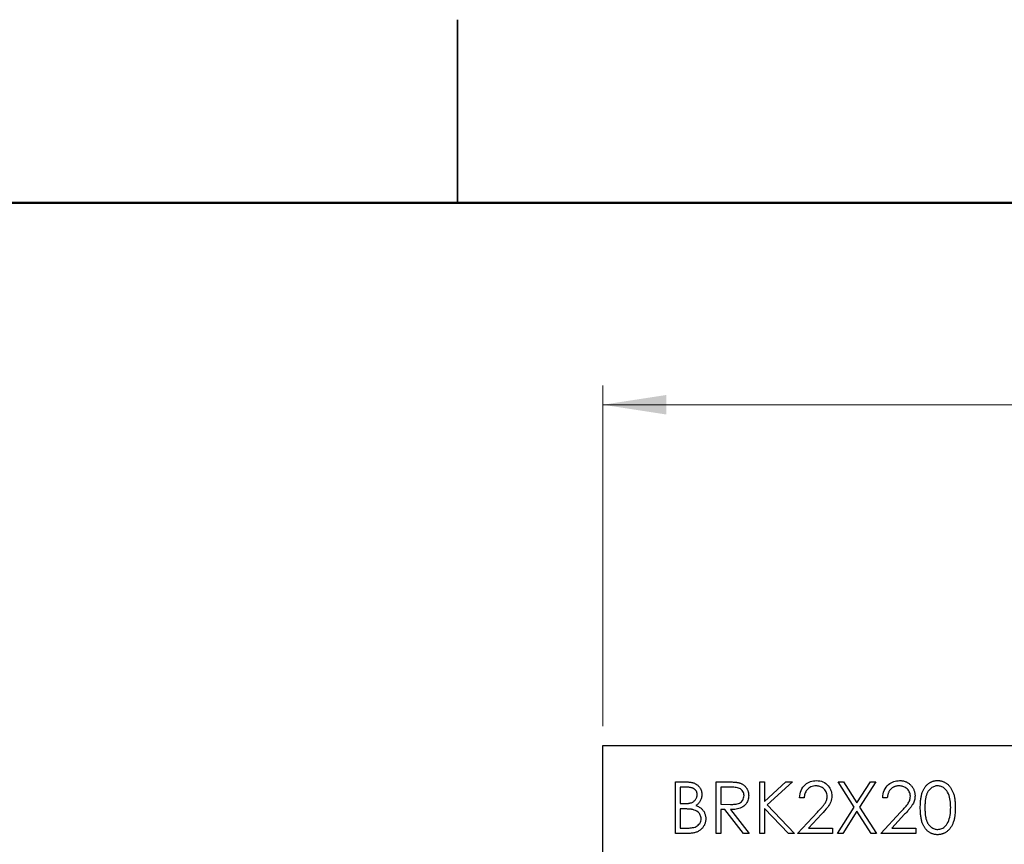
# Model space of a CAD drawing. Units: inches. Extents: x 0.1 to 15, y 0.1 to 9.7.
# Drawn here: x 6.8 to 8.6, y 8.2 to 9.7 of the extents above; entities that cross this region are included whole.
import ezdxf

# ---------------------------------------------------------------- set-up
doc = ezdxf.new("R2010")
doc.units = ezdxf.units.IN
doc.header["$LTSCALE"] = 0.888889
doc.header["$MEASUREMENT"] = 0
doc.styles.add('SLDTEXTSTYLE0', font='TXT', dxfattribs={"width": 0.75})
doc.dimstyles.new('SLDDIMSTYLE1', dxfattribs={"dimtxt": 0.122485, "dimasz": 0.115556, "dimexe": 0, "dimexo": 0.0625, "dimgap": 0.030621, "dimtad": 1, "dimrnd": 1e-09, "dimzin": 4, "dimdsep": 46, "dimtxsty": 'SLDTEXTSTYLE0', "dimsah": 1, "dimcen": 0.09, "dimadec": 0, "dimazin": 1, "dimtfac": 1, "dimtofl": 0, "dimtmove": 0, "dimatfit": 3, "dimfxl": 0, "dimfrac": 2, "dimtolj": 1, "dimtzin": 12, "dimarcsym": 0})

# ---------------------------------------------------------------- blocks, each defined once
blk = doc.blocks.new('_D_1')
at = {"color": 7, "linetype": 'Continuous', "lineweight": 18}
for p, q in [((7.8206, 8.3798), (7.8206, 9.0004)), ((10.8206, 8.3798), (10.8206, 9.0004)), ((7.8206, 8.9654), (10.8206, 8.9654))]:
    blk.add_line(p, q, dxfattribs=at)
for points in [[(7.8206, 8.9654), (7.9361, 8.9476), (7.9361, 8.9832)], [(10.8206, 8.9654), (10.705, 8.9832), (10.705, 8.9476)]]:
    blk.add_solid(points, dxfattribs=at)
at = {"color": 7, "linetype": 'Continuous', "lineweight": 18, "insert": (9.1799, 9.1233), "char_height": 0.12248, "attachment_point": 1, "style": 'SLDTEXTSTYLE0'}
blk.add_mtext('3.00', dxfattribs=at)

msp = doc.modelspace()

# ---------------------------------------------------------------- linework, layer by layer
at = {"color": 7, "linetype": 'Continuous', "lineweight": 25}
for p, q in [((7.5556, 9.6667), (7.5556, 9.3333)), ((7.5556, 9.3333), (7.5556, 9.6667)), ((7.8206, 4.3448), (7.8206, 8.3448)), ((7.8206, 8.3448), (10.8206, 8.3448)), ((7.9526, 8.2786), (7.9709, 8.2786)), ((7.9526, 8.1848), (7.9526, 8.2786)), ((7.9724, 8.269), (7.961, 8.269)), ((7.961, 8.269), (7.961, 8.2389)), ((8.0271, 8.2786), (8.0459, 8.2786)), ((8.0271, 8.1848), (8.0271, 8.2786)), ((8.0531, 8.269), (8.0355, 8.269)), ((8.0355, 8.269), (8.0355, 8.2377)), ((8.1064, 8.2786), (8.1149, 8.2786)), ((8.1064, 8.1848), (8.1064, 8.2786)), ((8.1149, 8.2429), (8.1539, 8.2786)), ((8.1149, 8.2786), (8.1149, 8.2429)), ((8.1659, 8.2786), (8.1199, 8.2365)), ((8.1539, 8.2786), (8.1659, 8.2786)), ((8.2489, 8.2786), (8.2586, 8.2786)), ((8.2783, 8.2326), (8.2489, 8.2786)), ((8.2586, 8.2786), (8.2831, 8.2402)), ((8.2831, 8.2402), (8.3077, 8.2786)), ((8.3174, 8.2786), (8.288, 8.2326)), ((8.3077, 8.2786), (8.3174, 8.2786)), ((8.187, 8.2497), (8.1786, 8.2497)), ((8.3384, 8.2497), (8.33, 8.2497)), ((7.961, 8.2389), (7.9667, 8.2389)), ((7.9666, 8.2293), (7.961, 8.2293)), ((7.961, 8.2293), (7.961, 8.1944)), ((8.0355, 8.2377), (8.0527, 8.2376)), ((8.0424, 8.2281), (8.0355, 8.2281)), ((8.0355, 8.2281), (8.0355, 8.1848)), ((8.0768, 8.1848), (8.0424, 8.2281)), ((8.0528, 8.2281), (8.0872, 8.1848)), ((8.1149, 8.2301), (8.1149, 8.1848)), ((8.1583, 8.1848), (8.1149, 8.2301)), ((8.1199, 8.2365), (8.1695, 8.1848)), ((8.2477, 8.1848), (8.2783, 8.2326)), ((8.288, 8.2326), (8.3186, 8.1848)), ((8.1749, 8.1848), (8.2113, 8.2236)), ((8.2185, 8.2195), (8.195, 8.1944)), ((8.2831, 8.225), (8.2574, 8.1848)), ((8.3089, 8.1848), (8.2831, 8.225)), ((8.3264, 8.1848), (8.3627, 8.2236)), ((8.3699, 8.2195), (8.3465, 8.1944)), ((7.961, 8.1944), (7.973, 8.1944)), ((8.195, 8.1944), (8.2386, 8.1944)), ((8.2386, 8.1944), (8.2386, 8.1848)), ((8.3465, 8.1944), (8.3901, 8.1944)), ((8.3901, 8.1944), (8.3901, 8.1848)), ((7.9779, 8.1848), (7.9526, 8.1848)), ((8.0355, 8.1848), (8.0271, 8.1848)), ((8.0872, 8.1848), (8.0768, 8.1848)), ((8.1149, 8.1848), (8.1064, 8.1848)), ((8.1695, 8.1848), (8.1583, 8.1848)), ((8.2386, 8.1848), (8.1749, 8.1848)), ((8.2574, 8.1848), (8.2477, 8.1848)), ((8.3186, 8.1848), (8.3089, 8.1848)), ((8.3901, 8.1848), (8.3264, 8.1848))]:
    msp.add_line(p, q, dxfattribs=at)
at = {"color": 7, "linetype": 'Continuous', "lineweight": 50}
msp.add_line((0.4444, 9.3333), (14.6667, 9.3333), dxfattribs=at)
at = {"color": 7, "linetype": 'Continuous', "lineweight": 25}
for points, knots in [([(7.9709, 8.2786), (7.9718, 8.2786), (7.9735, 8.2786), (7.976, 8.2784), (7.9784, 8.2782), (7.9806, 8.2779), (7.9827, 8.2775), (7.9845, 8.2771), (7.9863, 8.2766), (7.9883, 8.2757), (7.9907, 8.2744), (7.9932, 8.2726), (7.9954, 8.2703), (7.9973, 8.2677), (7.9988, 8.2648), (7.9999, 8.2618), (8.0006, 8.2586), (8.0006, 8.2564), (8.0007, 8.2553)], [0.0000107, 0.0000107, 0.0000107, 0.0000107, 0.0625941, 0.1213229, 0.1766801, 0.2283651, 0.2768684, 0.3218791, 0.3640986, 0.4033557, 0.4779679, 0.5505355, 0.6235845, 0.6981749, 0.7733537, 0.8472811, 0.9228183, 1, 1, 1, 1]), ([(7.9923, 8.2552), (7.9922, 8.2557), (7.9922, 8.2567), (7.992, 8.2582), (7.9916, 8.2596), (7.9911, 8.2609), (7.9904, 8.2621), (7.9896, 8.2633), (7.9886, 8.2643), (7.9875, 8.2653), (7.9862, 8.2662), (7.9848, 8.2669), (7.9831, 8.2675), (7.9813, 8.2681), (7.9793, 8.2684), (7.9772, 8.2688), (7.9749, 8.2689), (7.9733, 8.2689), (7.9724, 8.269)], [0, 0, 0, 0, 0.057003, 0.111818, 0.164402, 0.21587, 0.266841, 0.317479, 0.369902, 0.4234, 0.479718, 0.539241, 0.602431, 0.67103, 0.744485, 0.823454, 0.90874, 1, 1, 1, 1]), ([(8.0459, 8.2786), (8.0471, 8.2786), (8.0495, 8.2786), (8.053, 8.2785), (8.0561, 8.2784), (8.0589, 8.2783), (8.0614, 8.2781), (8.0636, 8.2779), (8.0655, 8.2776), (8.0666, 8.2774), (8.0671, 8.2773)], [0, 0, 0, 0, 0.176258, 0.338434, 0.484822, 0.617158, 0.734698, 0.837385, 0.926372, 1, 1, 1, 1]), ([(8.0776, 8.2535), (8.0775, 8.2549), (8.0773, 8.2576), (8.0754, 8.2614), (8.0728, 8.2645), (8.0682, 8.2676), (8.0613, 8.2688), (8.0558, 8.2689), (8.0531, 8.269)], [0, 0, 0, 0, 0.125019, 0.250041, 0.375079, 0.500097, 0.749505, 1, 1, 1, 1]), ([(8.0671, 8.2773), (8.0678, 8.2771), (8.0692, 8.2768), (8.0711, 8.2761), (8.073, 8.2753), (8.0747, 8.2743), (8.0764, 8.2732), (8.0779, 8.2719), (8.0794, 8.2706), (8.0808, 8.269), (8.082, 8.2674), (8.0831, 8.2657), (8.084, 8.2639), (8.0847, 8.262), (8.0853, 8.26), (8.0857, 8.2579), (8.086, 8.2557), (8.086, 8.2542), (8.086, 8.2535)], [0, 0, 0, 0, 0.064217, 0.127064, 0.188745, 0.249132, 0.309453, 0.369827, 0.43065, 0.492352, 0.554072, 0.61569, 0.676798, 0.738439, 0.801317, 0.865185, 0.931641, 1, 1, 1, 1]), ([(8.1786, 8.2497), (8.1791, 8.2543), (8.1802, 8.2634), (8.1882, 8.2738), (8.1984, 8.2801), (8.2055, 8.2807), (8.2091, 8.281)], [0, 0, 0, 0, 0.280019, 0.559504, 0.779656, 1, 1, 1, 1]), ([(8.2087, 8.2714), (8.2055, 8.271), (8.1991, 8.2704), (8.1919, 8.2645), (8.188, 8.2572), (8.1873, 8.2522), (8.187, 8.2497)], [0, 0, 0, 0, 0.279678, 0.558826, 0.7791712, 1, 1, 1, 1]), ([(8.229, 8.2523), (8.2286, 8.2552), (8.2279, 8.2611), (8.2221, 8.2672), (8.2155, 8.2708), (8.211, 8.2712), (8.2087, 8.2714)], [0, 0, 0, 0, 0.279107, 0.558982, 0.779344, 1, 1, 1, 1]), ([(8.2091, 8.281), (8.2133, 8.2806), (8.2217, 8.2798), (8.2309, 8.2722), (8.2366, 8.2629), (8.2372, 8.2564), (8.2374, 8.2531)], [0, 0, 0, 0, 0.279882, 0.559231, 0.779584, 1, 1, 1, 1]), ([(8.33, 8.2497), (8.3305, 8.2543), (8.3316, 8.2634), (8.3396, 8.2738), (8.3498, 8.2801), (8.357, 8.2807), (8.3606, 8.281)], [0, 0, 0, 0, 0.280026, 0.559517, 0.779675, 1, 1, 1, 1]), ([(8.3601, 8.2714), (8.3594, 8.2713), (8.358, 8.2713), (8.3559, 8.271), (8.3538, 8.2706), (8.3519, 8.27), (8.3501, 8.2692), (8.3483, 8.2682), (8.3467, 8.267), (8.3452, 8.2657), (8.3437, 8.2642), (8.3425, 8.2626), (8.3414, 8.2608), (8.3405, 8.2588), (8.3397, 8.2568), (8.3391, 8.2545), (8.3386, 8.2522), (8.3385, 8.2506), (8.3384, 8.2497)], [0, 0, 0, 0, 0.064439, 0.126547, 0.186887, 0.245878, 0.304041, 0.362191, 0.420976, 0.48066, 0.5406, 0.600689, 0.661936, 0.724443, 0.789038, 0.856314, 0.926352, 1, 1, 1, 1]), ([(8.3805, 8.2523), (8.3801, 8.2552), (8.3793, 8.2611), (8.3736, 8.2672), (8.367, 8.2708), (8.3624, 8.2712), (8.3601, 8.2714)], [0, 0, 0, 0, 0.279114, 0.558971, 0.779338, 1, 1, 1, 1]), ([(8.3606, 8.281), (8.3616, 8.2809), (8.3636, 8.2809), (8.3666, 8.2805), (8.3694, 8.2799), (8.372, 8.279), (8.3745, 8.2778), (8.3769, 8.2763), (8.3791, 8.2747), (8.3811, 8.2727), (8.3829, 8.2706), (8.3845, 8.2684), (8.3859, 8.2661), (8.387, 8.2637), (8.3878, 8.2611), (8.3885, 8.2585), (8.3888, 8.2559), (8.3889, 8.254), (8.3889, 8.2531)], [0, 0, 0, 0, 0.0694755, 0.1365168, 0.2007888, 0.2638297, 0.325735, 0.3872907, 0.4495092, 0.5129678, 0.5762752, 0.6375801, 0.6979026, 0.7571721, 0.8165985, 0.8766532, 0.9372896, 1, 1, 1, 1]), ([(8.3985, 8.2317), (8.3985, 8.2332), (8.3985, 8.2361), (8.3987, 8.2403), (8.399, 8.2443), (8.3995, 8.248), (8.4, 8.2515), (8.4007, 8.2547), (8.4015, 8.2576), (8.4024, 8.2603), (8.4035, 8.2628), (8.4046, 8.2651), (8.4059, 8.2673), (8.4072, 8.2693), (8.4087, 8.2711), (8.4102, 8.2728), (8.4119, 8.2744), (8.4136, 8.2757), (8.4155, 8.277), (8.4174, 8.278), (8.4193, 8.279), (8.4213, 8.2797), (8.4234, 8.2803), (8.4255, 8.2807), (8.4277, 8.2809), (8.4291, 8.281), (8.4298, 8.281)], [0, 0, 0, 0, 0.068595, 0.133246, 0.194313, 0.251279, 0.304513, 0.354235, 0.400481, 0.443411, 0.484015, 0.523252, 0.561042, 0.5979, 0.633518, 0.668314, 0.702496, 0.736685, 0.770293, 0.803437, 0.835913, 0.86846, 0.900847, 0.933467, 0.966258, 1, 1, 1, 1]), ([(8.4301, 8.2714), (8.4291, 8.2713), (8.427, 8.2712), (8.424, 8.2704), (8.421, 8.2691), (8.4187, 8.2676), (8.4169, 8.2662), (8.4156, 8.265), (8.4144, 8.2637), (8.4134, 8.2622), (8.4123, 8.2606), (8.4114, 8.259), (8.4106, 8.2571), (8.4098, 8.2552), (8.4091, 8.2531), (8.4085, 8.2507), (8.408, 8.2481), (8.4076, 8.2453), (8.4073, 8.2422), (8.4071, 8.2389), (8.4069, 8.2354), (8.4069, 8.2329), (8.4069, 8.2317)], [0, 0, 0, 0, 0.0603866, 0.1208832, 0.1827546, 0.247811, 0.2812991, 0.3150876, 0.3497024, 0.3848566, 0.4209662, 0.4585112, 0.4971747, 0.537602, 0.580503, 0.6274675, 0.6783882, 0.7339832, 0.7937467, 0.8577137, 0.9266979, 1, 1, 1, 1]), ([(8.4298, 8.281), (8.4306, 8.281), (8.4321, 8.2809), (8.4343, 8.2807), (8.4364, 8.2803), (8.4385, 8.2797), (8.4405, 8.279), (8.4425, 8.278), (8.4444, 8.277), (8.4463, 8.2757), (8.4481, 8.2743), (8.4498, 8.2728), (8.4514, 8.271), (8.4529, 8.2691), (8.4543, 8.2671), (8.4556, 8.2648), (8.4568, 8.2624), (8.458, 8.2599), (8.459, 8.2571), (8.4599, 8.2542), (8.4606, 8.251), (8.4612, 8.2475), (8.4616, 8.2439), (8.462, 8.24), (8.4622, 8.2359), (8.4622, 8.2331), (8.4622, 8.2317)], [0, 0, 0, 0, 0.033788, 0.067194, 0.099862, 0.132567, 0.165151, 0.197913, 0.231319, 0.265083, 0.299255, 0.334399, 0.369943, 0.406284, 0.444064, 0.482998, 0.523354, 0.565537, 0.609613, 0.656391, 0.705885, 0.758325, 0.813832, 0.872795, 0.934722, 1, 1, 1, 1]), ([(8.4538, 8.2317), (8.4537, 8.236), (8.4534, 8.2446), (8.4504, 8.2571), (8.4442, 8.2663), (8.4366, 8.2707), (8.4323, 8.2711), (8.4301, 8.2714)], [0, 0, 0, 0, 0.250924, 0.501316, 0.749657, 0.874925, 1, 1, 1, 1]), ([(7.9667, 8.2389), (7.9675, 8.2389), (7.9691, 8.2389), (7.9714, 8.239), (7.9735, 8.2392), (7.9755, 8.2393), (7.9773, 8.2396), (7.9789, 8.2399), (7.9804, 8.2403), (7.9821, 8.2408), (7.9841, 8.2417), (7.9861, 8.243), (7.9879, 8.2446), (7.9895, 8.2464), (7.9907, 8.2484), (7.9916, 8.2506), (7.9922, 8.2528), (7.9922, 8.2544), (7.9923, 8.2552)], [0, 0, 0, 0, 0.072301, 0.1397, 0.202289, 0.2606, 0.31319, 0.361739, 0.405706, 0.44554, 0.518832, 0.589778, 0.658867, 0.72843, 0.797283, 0.864815, 0.931364, 1, 1, 1, 1]), ([(8.0007, 8.2553), (8.0006, 8.2543), (8.0006, 8.2523), (8, 8.2493), (7.9992, 8.2465), (7.998, 8.2438), (7.9964, 8.2413), (7.9946, 8.239), (7.9923, 8.2371), (7.9907, 8.236), (7.9898, 8.2354)], [0, 0, 0, 0, 0.1305691, 0.2565806, 0.3805516, 0.5036229, 0.6257393, 0.7475486, 0.8717661, 0.9999831, 0.9999831, 0.9999831, 0.9999831]), ([(8.0527, 8.2376), (8.0555, 8.2376), (8.061, 8.2377), (8.068, 8.2391), (8.0728, 8.2422), (8.0765, 8.2465), (8.0772, 8.2507), (8.0776, 8.2535)], [0, 0, 0, 0, 0.251156, 0.501134, 0.626489, 0.751855, 1, 1, 1, 1]), ([(8.086, 8.2535), (8.0858, 8.2505), (8.0853, 8.2446), (8.0806, 8.2367), (8.073, 8.231), (8.0632, 8.2284), (8.0562, 8.2282), (8.0528, 8.2281)], [0, 0, 0, 0, 0.186606, 0.372963, 0.559404, 0.779351, 1, 1, 1, 1]), ([(8.2113, 8.2236), (8.2122, 8.2245), (8.2139, 8.2263), (8.2163, 8.2289), (8.2185, 8.2313), (8.2204, 8.2335), (8.222, 8.2356), (8.2235, 8.2374), (8.2247, 8.2391), (8.226, 8.241), (8.2272, 8.2434), (8.2283, 8.2463), (8.2289, 8.2493), (8.229, 8.2513), (8.229, 8.2523)], [0, 0, 0, 0, 0.110803, 0.212829, 0.306101, 0.390647, 0.466924, 0.534481, 0.593587, 0.644557, 0.7362, 0.825024, 0.911986, 1, 1, 1, 1]), ([(8.2374, 8.2531), (8.2371, 8.2494), (8.2363, 8.2419), (8.2288, 8.2307), (8.2224, 8.2237), (8.2185, 8.2195)], [0, 0, 0, 0, 0.279274, 0.559145, 1, 1, 1, 1]), ([(8.3627, 8.2236), (8.3672, 8.2282), (8.3735, 8.2347), (8.3797, 8.2447), (8.3802, 8.2498), (8.3805, 8.2523)], [0, 0, 0, 0, 0.5606984, 0.7805317, 1, 1, 1, 1]), ([(8.3889, 8.2531), (8.3888, 8.2518), (8.3888, 8.2492), (8.388, 8.2454), (8.3868, 8.2417), (8.3853, 8.2388), (8.3839, 8.2364), (8.3826, 8.2344), (8.381, 8.2323), (8.3792, 8.23), (8.3772, 8.2276), (8.375, 8.225), (8.3726, 8.2223), (8.3708, 8.2204), (8.3699, 8.2195)], [0, 0, 0, 0, 0.098702, 0.195672, 0.292422, 0.391343, 0.444462, 0.504229, 0.570352, 0.642546, 0.722288, 0.807921, 0.90047, 1, 1, 1, 1]), ([(7.9841, 8.2282), (7.9837, 8.2283), (7.9827, 8.2285), (7.9811, 8.2287), (7.9792, 8.2289), (7.9772, 8.229), (7.9748, 8.2292), (7.9723, 8.2292), (7.9695, 8.2293), (7.9676, 8.2293), (7.9666, 8.2293)], [0, 0, 0, 0, 0.079306, 0.171953, 0.277057, 0.394731, 0.526177, 0.671345, 0.829285, 1, 1, 1, 1]), ([(7.9995, 8.2114), (7.9992, 8.2137), (7.9986, 8.2183), (7.9932, 8.225), (7.9876, 8.227), (7.9841, 8.2282)], [0, 0, 0, 0, 0.27994, 0.560419, 1, 1, 1, 1]), ([(7.9898, 8.2354), (7.9909, 8.235), (7.9929, 8.2342), (7.9957, 8.2328), (7.9982, 8.2313), (8.0002, 8.2297), (8.002, 8.2279), (8.0035, 8.226), (8.0048, 8.2239), (8.0059, 8.2216), (8.0068, 8.2192), (8.0074, 8.2167), (8.0078, 8.2141), (8.0079, 8.2123), (8.0079, 8.2114)], [0.000015, 0.000015, 0.000015, 0.000015, 0.1060575, 0.2029143, 0.2903002, 0.3702226, 0.4463837, 0.5213969, 0.5982911, 0.6761425, 0.7555287, 0.8348872, 0.916646, 1, 1, 1, 1]), ([(8.4298, 8.1824), (8.4291, 8.1824), (8.4277, 8.1824), (8.4255, 8.1827), (8.4234, 8.1831), (8.4214, 8.1837), (8.4193, 8.1844), (8.4174, 8.1853), (8.4155, 8.1864), (8.4137, 8.1876), (8.412, 8.1889), (8.4103, 8.1905), (8.4088, 8.1922), (8.4073, 8.194), (8.406, 8.196), (8.4047, 8.1982), (8.4035, 8.2005), (8.4025, 8.203), (8.4015, 8.2057), (8.4007, 8.2087), (8.4, 8.2119), (8.3995, 8.2153), (8.399, 8.2191), (8.3987, 8.223), (8.3985, 8.2273), (8.3985, 8.2302), (8.3985, 8.2317)], [0, 0, 0, 0, 0.033787, 0.066622, 0.099285, 0.131361, 0.163585, 0.196104, 0.228902, 0.262158, 0.295991, 0.330218, 0.36506, 0.400951, 0.43762, 0.475708, 0.515381, 0.556414, 0.599765, 0.646424, 0.696431, 0.749782, 0.806573, 0.867436, 0.931887, 1, 1, 1, 1]), ([(8.4069, 8.2317), (8.4069, 8.2304), (8.4069, 8.228), (8.4071, 8.2245), (8.4073, 8.2212), (8.4076, 8.2181), (8.408, 8.2153), (8.4085, 8.2127), (8.4091, 8.2104), (8.4098, 8.2082), (8.4105, 8.2063), (8.4114, 8.2045), (8.4123, 8.2028), (8.4133, 8.2012), (8.4144, 8.1998), (8.4156, 8.1984), (8.4169, 8.1972), (8.4187, 8.1958), (8.421, 8.1943), (8.424, 8.193), (8.427, 8.1922), (8.4291, 8.1921), (8.4301, 8.192)], [0, 0, 0, 0, 0.072951, 0.141584, 0.205926, 0.265301, 0.320597, 0.371817, 0.41879, 0.461699, 0.502134, 0.540804, 0.578181, 0.614297, 0.649678, 0.684299, 0.718359, 0.752081, 0.817652, 0.879722, 0.939966, 1, 1, 1, 1]), ([(8.4622, 8.2317), (8.4622, 8.2302), (8.4622, 8.2274), (8.462, 8.2233), (8.4616, 8.2195), (8.4612, 8.2158), (8.4606, 8.2124), (8.4599, 8.2093), (8.459, 8.2063), (8.458, 8.2036), (8.4569, 8.201), (8.4557, 8.1986), (8.4544, 8.1964), (8.453, 8.1943), (8.4515, 8.1924), (8.4499, 8.1907), (8.4482, 8.1891), (8.4464, 8.1877), (8.4445, 8.1865), (8.4426, 8.1854), (8.4405, 8.1845), (8.4385, 8.1837), (8.4364, 8.1831), (8.4343, 8.1827), (8.4321, 8.1824), (8.4306, 8.1824), (8.4298, 8.1824)], [0, 0, 0, 0, 0.065063, 0.126773, 0.185516, 0.240765, 0.29298, 0.34225, 0.388919, 0.432776, 0.474628, 0.514775, 0.553606, 0.591426, 0.628028, 0.663804, 0.698984, 0.733591, 0.767628, 0.801208, 0.834264, 0.866981, 0.89972, 0.932702, 0.966176, 1, 1, 1, 1]), ([(8.4502, 8.2081), (8.4514, 8.2124), (8.4536, 8.2202), (8.4537, 8.2282), (8.4538, 8.2317)], [0, 0, 0, 0, 0.559598, 1, 1, 1, 1]), ([(7.973, 8.1944), (7.9759, 8.1945), (7.9818, 8.1946), (7.9907, 8.1965), (7.9964, 8.2016), (7.9991, 8.207), (7.9993, 8.2099), (7.9995, 8.2114)], [0, 0, 0, 0, 0.251022, 0.500816, 0.749468, 0.87476, 1, 1, 1, 1]), ([(8.0079, 8.2114), (8.0079, 8.2105), (8.0078, 8.2087), (8.0074, 8.2061), (8.0068, 8.2035), (8.0059, 8.2011), (8.0047, 8.1988), (8.0033, 8.1966), (8.0017, 8.1945), (7.9998, 8.1925), (7.9977, 8.1907), (7.9954, 8.1891), (7.9929, 8.1878), (7.9902, 8.1867), (7.9874, 8.1859), (7.9844, 8.1853), (7.9812, 8.1849), (7.9791, 8.1848), (7.9779, 8.1848)], [0, 0, 0, 0, 0.06116, 0.120335, 0.17818, 0.235235, 0.292683, 0.351186, 0.410457, 0.47172, 0.533761, 0.595739, 0.657888, 0.721295, 0.786823, 0.854686, 0.925478, 1, 1, 1, 1]), ([(8.4301, 8.192), (8.4327, 8.1923), (8.4378, 8.193), (8.4457, 8.1983), (8.4485, 8.2044), (8.4502, 8.2081)], [0, 0, 0, 0, 0.280292, 0.560812, 1, 1, 1, 1])]:
    msp.add_open_spline(points, degree=3, knots=knots, dxfattribs=at)

# ---------------------------------------------------------------- dimensions: what is measured, and where the dimension line sits
at = {"color": 7, "linetype": 'Continuous', "lineweight": 18}
dim = msp.add_linear_dim(base=(10.8206, 8.9654), p1=(7.8206, 8.3448), p2=(10.8206, 8.3448), dimstyle='SLDDIMSTYLE1', dxfattribs=at)
dim.commit()
dim.dimension.update_dxf_attribs({"geometry": '_D_1', "text_midpoint": (9.3383, 8.9654), "dimtype": 160})

doc.saveas('drawing.dxf')
